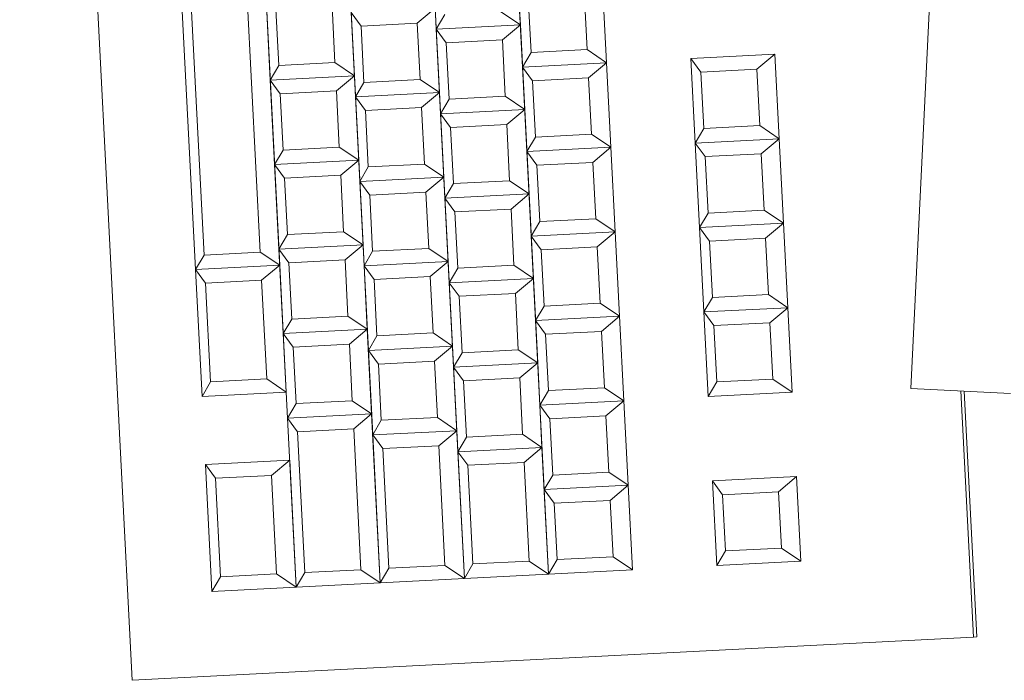
# Model space of a CAD drawing. Units: metres. Extents: x 17 to 138, y -30 to 30.
# Drawn here: x 75 to 75, y 14 to 14 of the extents above; entities that cross this region are included whole.
import ezdxf

# ---------------------------------------------------------------- set-up
doc = ezdxf.new("R2010")
doc.units = ezdxf.units.M
doc.linetypes.add('Trazo', pattern=[0.006350000000000002, 0.003175000000000001, -0.003175000000000001])
for name, color, linetype, lineweight in [('A-AREA', 32, 'Trazo', 100), ('I-FURN-PNLS', 30, 'Continuous', 18), ('Q-SPCQ', 91, 'Continuous', 18)]:
    doc.layers.add(name, color=color, linetype=linetype, lineweight=lineweight)

# ---------------------------------------------------------------- blocks, each defined once
blk = doc.blocks.new('B1')
at = {"layer": 'I-FURN-PNLS'}
for p, q in [((-0.4955137587547259, -0.08899624836445721), (-0.3079422863960223, -0.07938114666939869)), ((-0.4955137587547259, -0.08899624836445721), (-0.3079422863960223, -0.07938114666939869)), ((-0.2828449992656664, -0.5689786059379676), (-0.3079422863960223, -0.07938114666939869)), ((-0.2828449992656664, -0.5689786059379676), (-0.3079422863960223, -0.07938114666939869)), ((-0.4955137587547259, -0.08899624836445721), (-0.4962443100929228, -0.08903370065689957)), ((-0.4962443100929228, -0.08903370065689957), (-0.4934364450580404, -0.1438095266678217)), ((-0.4962443100929228, -0.08903370065689957), (-0.4934364450580404, -0.1438095266678217)), ((-0.4955137587547259, -0.08899624836445721), (-0.4927021342136192, -0.1438454137983617)), ((-0.4955137587547259, -0.08899624836445721), (-0.4927021342136192, -0.1438454137983617)), ((-0.344508949756618, -0.1001474844932654), (-0.3632600217819171, -0.1011086812734702)), ((-0.3464181355476336, -0.1033889109134772), (-0.344508949756618, -0.1001474844932654)), ((-0.344508949756618, -0.1001474844932654), (-0.3257274290084796, -0.09918472530842914)), ((-0.344508949756618, -0.1001474844932654), (-0.3430609276771492, -0.1283958329200853)), ((-0.344508949756618, -0.1001474844932654), (-0.3425787623405414, -0.1378017994880785)), ((-0.344508949756618, -0.1001474844932654), (-0.3401475153922991, -0.1030674734115709)), ((-0.3276366511344866, -0.1024261517286409), (-0.3257274290084796, -0.09918472530842914)), ((-0.3242794069290118, -0.1274330737352468), (-0.3257274290084796, -0.09918472530842914)), ((-0.4007621294975238, -0.1030310748338808), (-0.4195132015228228, -0.1039922806978323)), ((-0.4007621294975238, -0.1030310748338808), (-0.4026713516235308, -0.1062725103378394)), ((-0.3820110574722236, -0.102069878053676), (-0.4007621294975238, -0.1030310748338808)), ((-0.4007621294975238, -0.1030310748338808), (-0.3997962727546659, -0.1218734566927065)), ((-0.3993141074180549, -0.1312794323444475), (-0.4007621294975238, -0.1030310748338808)), ((-0.3964311438560453, -0.1059526261568178), (-0.4007621294975238, -0.1030310748338808)), ((-0.3839202795982328, -0.1053113135576346), (-0.3820110574722236, -0.102069878053676)), ((-0.3632600217819171, -0.1011086812734702), (-0.3820110574722236, -0.102069878053676)), ((-0.380563035392758, -0.1303182355642427), (-0.3820110574722236, -0.102069878053676)), ((-0.380322715759273, -0.1350059944868186), (-0.3820110574722236, -0.102069878053676)), ((-0.3776800718307452, -0.104991429376613), (-0.3820110574722236, -0.102069878053676)), ((-0.3651692075729327, -0.1043501167774298), (-0.3632600217819171, -0.1011086812734702)), ((-0.3615716800689665, -0.1340447977066138), (-0.3632600217819171, -0.1011086812734702)), ((-0.3632600217819171, -0.1011086812734702), (-0.361329798030849, -0.1387629962682833)), ((-0.3589289998054461, -0.1040302325964072), (-0.3632600217819171, -0.1011086812734702)), ((-0.3276366511344866, -0.1024261517286409), (-0.3401475153922991, -0.1030674734115709)), ((-0.3276366511344866, -0.1024261517286409), (-0.3401475153922991, -0.1030674734115709)), ((-0.3401475153922991, -0.1030674734115709), (-0.3390209126472441, -0.1250451835155585)), ((-0.3401475153922991, -0.1030674734115709), (-0.3390209126472441, -0.1250451835155585)), ((-0.3276366511344866, -0.1024261517286409), (-0.3265100483894316, -0.1244038618326285)), ((-0.3276366511344866, -0.1024261517286409), (-0.3265100483894316, -0.1244038618326285)), ((-0.4382946859359698, -0.1049550398826696), (-0.4570457579612689, -0.1059162366628744)), ((-0.4382946859359698, -0.1049550398826696), (-0.4402039080619769, -0.1081964663028815)), ((-0.4382946859359698, -0.1049550398826696), (-0.4373288291931109, -0.1237974126577486)), ((-0.4195132015228228, -0.1039922806978323), (-0.4185473084449725, -0.1228346534729101)), ((-0.4151821795463519, -0.1069138320207694), (-0.4195132015228228, -0.1039922806978323)), ((-0.3839202795982328, -0.1053113135576346), (-0.3964311438560453, -0.1059526261568178)), ((-0.3839202795982328, -0.1053113135576346), (-0.3964311438560453, -0.1059526261568178)), ((-0.3839202795982328, -0.1053113135576346), (-0.3827936768531756, -0.1272890145778753)), ((-0.3839202795982328, -0.1053113135576346), (-0.3827936768531756, -0.1272890145778753)), ((-0.3651692075729327, -0.1043501167774298), (-0.3776800718307452, -0.104991429376613)), ((-0.3763131494522052, -0.1316568984031775), (-0.3776800718307452, -0.104991429376613)), ((-0.3651692075729327, -0.1043501167774298), (-0.3638023215293841, -0.1310155767202486)), ((-0.3464181355476336, -0.1033889109134772), (-0.3589289998054461, -0.1040302325964072)), ((-0.3464181355476336, -0.1033889109134772), (-0.3589289998054461, -0.1040302325964072)), ((-0.3573202317237822, -0.1354139092683901), (-0.3589289998054461, -0.1040302325964072)), ((-0.3573202317237822, -0.1354139092683901), (-0.3589289998054461, -0.1040302325964072)), ((-0.3464181355476336, -0.1033889109134772), (-0.3448094038009611, -0.1347725875854601)), ((-0.3464181355476336, -0.1033889109134772), (-0.3448094038009611, -0.1347725875854601)), ((-0.4570457579612689, -0.1059162366628744), (-0.4560798648834186, -0.1247586185217001)), ((-0.4570457579612689, -0.1059162366628744), (-0.452714735984798, -0.1088377879858115)), ((-0.4026713516235308, -0.1062725103378394), (-0.4151821795463519, -0.1069138320207694)), ((-0.4151821795463519, -0.1069138320207694), (-0.4145393045425372, -0.1194551268339255)), ((-0.4026713516235308, -0.1062725103378394), (-0.4020284402847248, -0.1188138051509955)), ((-0.3964311438560453, -0.1059526261568178), (-0.3953045411109881, -0.1279303362608064)), ((-0.3964311438560453, -0.1059526261568178), (-0.3953045411109881, -0.1279303362608064)), ((-0.4402039080619769, -0.1081964663028815), (-0.452714735984798, -0.1088377879858115)), ((-0.4520718609809832, -0.1213790827989676), (-0.452714735984798, -0.1088377879858115)), ((-0.4395609967231709, -0.1207377611160387), (-0.4402039080619769, -0.1081964663028815)), ((-0.4395609967231709, -0.1207377611160387), (-0.4520718609809832, -0.1213790827989676)), ((-0.4395609967231709, -0.1207377611160387), (-0.4373288291931109, -0.1237974126577486)), ((-0.4185473084449725, -0.1228346534729101), (-0.4145393045425372, -0.1194551268339255)), ((-0.4145393045425372, -0.1194551268339255), (-0.4020284402847248, -0.1188138051509955)), ((-0.3997962727546659, -0.1218734566927065), (-0.4020284402847248, -0.1188138051509955)), ((-0.4520718609809832, -0.1213790827989676), (-0.4560798648834186, -0.1247586185217001)), ((-0.4185473084449725, -0.1228346534729101), (-0.3997962727546659, -0.1218734566927065)), ((-0.4185473084449725, -0.1228346534729101), (-0.3997962727546659, -0.1218734566927065)), ((-0.4185473084449725, -0.1228346534729101), (-0.4175829777717558, -0.1416465956926455)), ((-0.4142163228034941, -0.1257562047958483), (-0.4185473084449725, -0.1228346534729101)), ((-0.3997962727546659, -0.1218734566927065), (-0.4017054585456816, -0.125114892196665)), ((-0.3997962727546659, -0.1218734566927065), (-0.3988319420814472, -0.1406853989124396)), ((-0.4373288291931109, -0.1237974126577486), (-0.4560798648834186, -0.1247586185217001)), ((-0.4142163228034941, -0.1257562047958483), (-0.4017054585456816, -0.125114892196665)), ((-0.4010625835418669, -0.1376561870098222), (-0.4017054585456816, -0.125114892196665)), ((-0.3430609276771492, -0.1283958329200853), (-0.3390209126472441, -0.1250451835155585)), ((-0.3390209126472441, -0.1250451835155585), (-0.3265100483894316, -0.1244038618326285)), ((-0.3390209126472441, -0.1250451835155585), (-0.3265100483894316, -0.1244038618326285)), ((-0.3242794069290118, -0.1274330737352468), (-0.3265100483894316, -0.1244038618326285)), ((-0.4135734477996794, -0.1382974996090033), (-0.4142163228034941, -0.1257562047958483)), ((-0.3953045411109881, -0.1279303362608064), (-0.3827936768531756, -0.1272890145778753)), ((-0.3953045411109881, -0.1279303362608064), (-0.3827936768531756, -0.1272890145778753)), ((-0.3827936768531756, -0.1272890145778753), (-0.380563035392758, -0.1303182355642427)), ((-0.3953045411109881, -0.1279303362608064), (-0.3993141074180549, -0.1312794323444475)), ((-0.3430609276771492, -0.1283958329200853), (-0.3242794069290118, -0.1274330737352468)), ((-0.3993141074180549, -0.1312794323444475), (-0.380563035392758, -0.1303182355642427)), ((-0.380563035392758, -0.1303182355642427), (-0.3993141074180549, -0.1312794323444475)), ((-0.3993141074180549, -0.1312794323444475), (-0.3983497767448382, -0.1500913654804328)), ((-0.3949830854415861, -0.1342009836673845), (-0.3993141074180549, -0.1312794323444475)), ((-0.3824722211837736, -0.1335596619844545), (-0.380563035392758, -0.1303182355642427)), ((-0.3795987047195392, -0.149130168700228), (-0.380563035392758, -0.1303182355642427)), ((-0.3763131494522052, -0.1316568984031775), (-0.380322715759273, -0.1350059944868186)), ((-0.3638023215293841, -0.1310155767202486), (-0.3763131494522052, -0.1316568984031775)), ((-0.3638023215293841, -0.1310155767202486), (-0.3615716800689665, -0.1340447977066138)), ((-0.3949830854415861, -0.1342009836673845), (-0.3824722211837736, -0.1335596619844545)), ((-0.3824722211837736, -0.1335596619844545), (-0.3818293461799578, -0.1461009567976096)), ((-0.3943402104377703, -0.1467422693967917), (-0.3949830854415861, -0.1342009836673845)), ((-0.3615716800689665, -0.1340447977066138), (-0.380322715759273, -0.1350059944868186)), ((-0.3615716800689665, -0.1340447977066138), (-0.380322715759273, -0.1350059944868186)), ((-0.3793568590164152, -0.1538483672618974), (-0.380322715759273, -0.1350059944868186)), ((-0.380322715759273, -0.1350059944868186), (-0.375990167713161, -0.1379579854488471)), ((-0.3615716800689665, -0.1340447977066138), (-0.3634793034553485, -0.1373166728496659)), ((-0.3606057869911151, -0.1528871795654406), (-0.3615716800689665, -0.1340447977066138)), ((-0.3573202317237822, -0.1354139092683901), (-0.361329798030849, -0.1387629962682833)), ((-0.3573202317237822, -0.1354139092683901), (-0.3448094038009611, -0.1347725875854601)), ((-0.3573202317237822, -0.1354139092683901), (-0.3448094038009611, -0.1347725875854601)), ((-0.3425787623405414, -0.1378017994880785), (-0.3448094038009611, -0.1347725875854601)), ((-0.4135734477996794, -0.1382974996090033), (-0.4175829777717558, -0.1416465956926455)), ((-0.4135734477996794, -0.1382974996090033), (-0.4010625835418669, -0.1376561870098222)), ((-0.3988319420814472, -0.1406853989124396), (-0.4010625835418669, -0.1376561870098222)), ((-0.3634793034553485, -0.1373166728496659), (-0.375990167713161, -0.1379579854488471)), ((-0.3753472927093462, -0.1504992802620042), (-0.375990167713161, -0.1379579854488471)), ((-0.3628364284515338, -0.1498579585790743), (-0.3634793034553485, -0.1373166728496659)), ((-0.361329798030849, -0.1387629962682833), (-0.3425787623405414, -0.1378017994880785)), ((-0.3425787623405414, -0.1378017994880785), (-0.361329798030849, -0.1387629962682833)), ((-0.3425787623405414, -0.1378017994880785), (-0.344487948131557, -0.141043234992037)), ((-0.341612869262691, -0.1566441813469031), (-0.3425787623405414, -0.1378017994880785)), ((-0.361329798030849, -0.1387629962682833), (-0.3603639412879901, -0.1576053872108557)), ((-0.361329798030849, -0.1387629962682833), (-0.3569988123893695, -0.141684556674967)), ((-0.4363644985198932, -0.1426093548774817), (-0.4551155705451922, -0.1435705516576875)), ((-0.4363644985198932, -0.1426093548774817), (-0.4382736843109088, -0.1458507903814413)), ((-0.4363644985198932, -0.1426093548774817), (-0.4353986054420428, -0.1614517367363074)), ((-0.4175829777717558, -0.1416465956926455), (-0.3988319420814472, -0.1406853989124396)), ((-0.4175829777717558, -0.1416465956926455), (-0.3988319420814472, -0.1406853989124396)), ((-0.4166171210288958, -0.1604889684677222), (-0.4175829777717558, -0.1416465956926455)), ((-0.4132519921302752, -0.1445681470155824), (-0.4175829777717558, -0.1416465956926455)), ((-0.4007411278724628, -0.1439268253326524), (-0.3988319420814472, -0.1406853989124396)), ((-0.3978660490035968, -0.1595277807712653), (-0.3988319420814472, -0.1406853989124396)), ((-0.3569988123893695, -0.141684556674967), (-0.344487948131557, -0.141043234992037)), ((-0.3563543749809222, -0.1542562820434668), (-0.3569988123893695, -0.141684556674967)), ((-0.3438435107231097, -0.1536149694442857), (-0.344487948131557, -0.141043234992037)), ((-0.3234992219924884, -0.1426530931234468), (-0.3422807064056353, -0.1436158523082842)), ((-0.3254084441184955, -0.1458945286274065), (-0.3234992219924884, -0.1426530931234468)), ((-0.3234992219924884, -0.1426530931234468), (-0.3220511635780292, -0.1709014506340135)), ((-0.4541496774673419, -0.1624129244327643), (-0.4551155705451922, -0.1435705516576875)), ((-0.4551155705451922, -0.1435705516576875), (-0.4507845485687213, -0.1464921029806246)), ((-0.4007411278724628, -0.1439268253326524), (-0.4132519921302752, -0.1445681470155824)), ((-0.4132519921302752, -0.1445681470155824), (-0.412607554721828, -0.157139881467829)), ((-0.4007411278724628, -0.1439268253326524), (-0.4000966904640155, -0.1564985688686479)), ((-0.3408326843261675, -0.1718642007351019), (-0.3422807064056353, -0.1436158523082842)), ((-0.3422807064056353, -0.1436158523082842), (-0.3379192720413165, -0.1465358412265876)), ((-0.4507845485687213, -0.1464921029806246), (-0.4382736843109088, -0.1458507903814413)), ((-0.4501401111602751, -0.1590638374328711), (-0.4507845485687213, -0.1464921029806246)), ((-0.4376292469024626, -0.158422524833689), (-0.4382736843109088, -0.1458507903814413)), ((-0.3943402104377703, -0.1467422693967917), (-0.3983497767448382, -0.1500913654804328)), ((-0.3943402104377703, -0.1467422693967917), (-0.3818293461799578, -0.1461009567976096)), ((-0.3795987047195392, -0.149130168700228), (-0.3818293461799578, -0.1461009567976096)), ((-0.3254084441184955, -0.1458945286274065), (-0.3379192720413165, -0.1465358412265876)), ((-0.3254084441184955, -0.1458945286274065), (-0.3379192720413165, -0.1465358412265876)), ((-0.3367926692962604, -0.1685135513305772), (-0.3379192720413165, -0.1465358412265876)), ((-0.3367926692962604, -0.1685135513305772), (-0.3379192720413165, -0.1465358412265876)), ((-0.3242818413734403, -0.1678722205638983), (-0.3254084441184955, -0.1458945286274065)), ((-0.3242818413734403, -0.1678722205638983), (-0.3254084441184955, -0.1458945286274065)), ((-0.3795987047195392, -0.149130168700228), (-0.3983497767448382, -0.1500913654804328)), ((-0.3795987047195392, -0.149130168700228), (-0.3983497767448382, -0.1500913654804328)), ((-0.3795987047195392, -0.149130168700228), (-0.3815079268455474, -0.1523716042041887)), ((-0.3795987047195392, -0.149130168700228), (-0.3786328116416899, -0.1679725414753058)), ((-0.3983497767448382, -0.1500913654804328), (-0.3973838836669879, -0.1689337473392584)), ((-0.3940187547683673, -0.1530129168033697), (-0.3983497767448382, -0.1500913654804328)), ((-0.3753472927093462, -0.1504992802620042), (-0.3793568590164152, -0.1538483672618974)), ((-0.3628364284515338, -0.1498579585790743), (-0.3753472927093462, -0.1504992802620042)), ((-0.3628364284515338, -0.1498579585790743), (-0.3606057869911151, -0.1528871795654406)), ((-0.3815079268455474, -0.1523716042041887), (-0.3940187547683673, -0.1530129168033697)), ((-0.3940187547683673, -0.1530129168033697), (-0.39337431735992, -0.1655846421718696)), ((-0.3815079268455474, -0.1523716042041887), (-0.3808634894370991, -0.1649433295726885)), ((-0.3606057869911151, -0.1528871795654406), (-0.3793568590164152, -0.1538483672618974)), ((-0.3606057869911151, -0.1528871795654406), (-0.3793568590164152, -0.1538483672618974)), ((-0.3606057869911151, -0.1528871795654406), (-0.3625150091171221, -0.1561286059856513)), ((-0.3606057869911151, -0.1528871795654406), (-0.3596398939132647, -0.1717295614242662)), ((-0.3438435107231097, -0.1536149694442857), (-0.3563543749809222, -0.1542562820434668)), ((-0.3438435107231097, -0.1536149694442857), (-0.341612869262691, -0.1566441813469031)), ((-0.3793568590164152, -0.1538483672618974), (-0.3783909659385649, -0.172690749120722)), ((-0.3793568590164152, -0.1538483672618974), (-0.3750258370399432, -0.1567699367523302)), ((-0.3563543749809222, -0.1542562820434668), (-0.3603639412879901, -0.1576053872108557)), ((-0.4166171210288958, -0.1604889684677222), (-0.412607554721828, -0.157139881467829)), ((-0.4000966904640155, -0.1564985688686479), (-0.412607554721828, -0.157139881467829)), ((-0.3978660490035968, -0.1595277807712653), (-0.4000966904640155, -0.1564985688686479)), ((-0.3625150091171221, -0.1561286059856513), (-0.3750258370399432, -0.1567699367523302)), ((-0.3743813996314971, -0.16934166212083), (-0.3750258370399432, -0.1567699367523302)), ((-0.361870571708676, -0.168700331354151), (-0.3625150091171221, -0.1561286059856513)), ((-0.341612869262691, -0.1566441813469031), (-0.3603639412879901, -0.1576053872108557)), ((-0.341612869262691, -0.1566441813469031), (-0.3603639412879901, -0.1576053872108557)), ((-0.3593996106147723, -0.176417320346842), (-0.3603639412879901, -0.1576053872108557)), ((-0.3560329193115191, -0.1605269385337939), (-0.3603639412879901, -0.1576053872108557)), ((-0.341612869262691, -0.1566441813469031), (-0.3435220550537066, -0.1598856077671149)), ((-0.341612869262691, -0.1566441813469031), (-0.3406485749244648, -0.1754561326503862)), ((-0.4541496774673419, -0.1624129244327643), (-0.4501401111602751, -0.1590638374328711)), ((-0.4376292469024626, -0.158422524833689), (-0.4501401111602751, -0.1590638374328711)), ((-0.4376292469024626, -0.158422524833689), (-0.4353986054420428, -0.1614517367363074)), ((-0.3978660490035968, -0.1595277807712653), (-0.4166171210288958, -0.1604889684677222)), ((-0.3978660490035968, -0.1595277807712653), (-0.4166171210288958, -0.1604889684677222)), ((-0.3978660490035968, -0.1595277807712653), (-0.399775271129605, -0.162769207191477)), ((-0.3978660490035968, -0.1595277807712653), (-0.3969017546653704, -0.1783397139072527)), ((-0.3560329193115191, -0.1605269385337939), (-0.3435220550537066, -0.1598856077671149)), ((-0.3435220550537066, -0.1598856077671149), (-0.342879180049893, -0.1724269025802721)), ((-0.4541496774673419, -0.1624129244327643), (-0.4353986054420428, -0.1614517367363074)), ((-0.4541496774673419, -0.1624129244327643), (-0.4353986054420428, -0.1614517367363074)), ((-0.4541496774673419, -0.1624129244327643), (-0.4531853467941253, -0.1812248757362463)), ((-0.4541496774673419, -0.1624129244327643), (-0.4498186554908709, -0.1653344757557013)), ((-0.4373078275680499, -0.1646931631565192), (-0.4353986054420428, -0.1614517367363074)), ((-0.4344343111038166, -0.1802636698722948), (-0.4353986054420428, -0.1614517367363074)), ((-0.4156527903556792, -0.1793009197712042), (-0.4166171210288958, -0.1604889684677222)), ((-0.4122860990524249, -0.1634105197906592), (-0.4166171210288958, -0.1604889684677222)), ((-0.3560329193115191, -0.1605269385337939), (-0.3553900443077055, -0.1730682151794542)), ((-0.4122860990524249, -0.1634105197906592), (-0.399775271129605, -0.162769207191477)), ((-0.4116432240486114, -0.1759518146038164), (-0.4122860990524249, -0.1634105197906592)), ((-0.3991323961257903, -0.1753105020046332), (-0.399775271129605, -0.162769207191477)), ((-0.4498186554908709, -0.1653344757557013), (-0.4373078275680499, -0.1646931631565192)), ((-0.4491757804870563, -0.1778757705688584), (-0.4498186554908709, -0.1653344757557013)), ((-0.4366649525642363, -0.1772344579696754), (-0.4373078275680499, -0.1646931631565192)), ((-0.39337431735992, -0.1655846421718696), (-0.3973838836669879, -0.1689337473392584)), ((-0.3808634894370991, -0.1649433295726885), (-0.39337431735992, -0.1655846421718696)), ((-0.3808634894370991, -0.1649433295726885), (-0.3786328116416899, -0.1679725414753058)), ((-0.3786328116416899, -0.1679725414753058), (-0.3973838836669879, -0.1689337473392584)), ((-0.3786328116416899, -0.1679725414753058), (-0.3973838836669879, -0.1689337473392584)), ((-0.396418026924129, -0.1877761291980851), (-0.3973838836669879, -0.1689337473392584)), ((-0.3973838836669879, -0.1689337473392584), (-0.3930528980255095, -0.1718552986621954)), ((-0.380542033767697, -0.1712139860630133), (-0.3786328116416899, -0.1679725414753058)), ((-0.3786328116416899, -0.1679725414753058), (-0.3776669548988288, -0.1868149233341315)), ((-0.361870571708676, -0.168700331354151), (-0.3743813996314971, -0.16934166212083)), ((-0.361870571708676, -0.168700331354151), (-0.3596398939132647, -0.1717295614242662)), ((-0.3367926692962604, -0.1685135513305772), (-0.3408326843261675, -0.1718642007351019)), ((-0.3242818413734403, -0.1678722205638983), (-0.3367926692962604, -0.1685135513305772)), ((-0.3242818413734403, -0.1678722205638983), (-0.3367926692962604, -0.1685135513305772)), ((-0.3242818413734403, -0.1678722205638983), (-0.3220511635780292, -0.1709014506340135)), ((-0.380542033767697, -0.1712139860630133), (-0.3930528980255095, -0.1718552986621954)), ((-0.3798991587638801, -0.1837552627086737), (-0.380542033767697, -0.1712139860630133)), ((-0.3743813996314971, -0.16934166212083), (-0.3783909659385649, -0.172690749120722)), ((-0.3408326843261675, -0.1718642007351019), (-0.3220511635780292, -0.1709014506340135)), ((-0.3408326843261675, -0.1718642007351019), (-0.3220511635780292, -0.1709014506340135)), ((-0.3239603857040362, -0.1741428770542243), (-0.3220511635780292, -0.1709014506340135)), ((-0.315255684471125, -0.3034677775383115), (-0.3220511635780292, -0.1709014506340135)), ((-0.3924100230216926, -0.1843965934753526), (-0.3930528980255095, -0.1718552986621954)), ((-0.3596398939132647, -0.1717295614242662), (-0.3783909659385649, -0.172690749120722)), ((-0.3596398939132647, -0.1717295614242662), (-0.3783909659385649, -0.172690749120722)), ((-0.377426635265346, -0.1915026822567095), (-0.3783909659385649, -0.172690749120722)), ((-0.3740599439620929, -0.1756123186111548), (-0.3783909659385649, -0.172690749120722)), ((-0.3596398939132647, -0.1717295614242662), (-0.3615491160392718, -0.174970987844478)), ((-0.3596398939132647, -0.1717295614242662), (-0.3586755995750373, -0.1905414945602515)), ((-0.3593996106147723, -0.176417320346842), (-0.3553900443077055, -0.1730682151794542)), ((-0.342879180049893, -0.1724269025802721), (-0.3553900443077055, -0.1730682151794542)), ((-0.3406485749244648, -0.1754561326503862), (-0.342879180049893, -0.1724269025802721)), ((-0.3408326843261675, -0.1718642007351019), (-0.3340372052192645, -0.3044305276393988)), ((-0.3364712136268573, -0.1747841896534075), (-0.3408326843261675, -0.1718642007351019)), ((-0.3991323961257903, -0.1753105020046332), (-0.4116432240486114, -0.1759518146038164)), ((-0.3991323961257903, -0.1753105020046332), (-0.3969017546653704, -0.1783397139072527)), ((-0.3615491160392718, -0.174970987844478), (-0.3740599439620929, -0.1756123186111548)), ((-0.3740599439620929, -0.1756123186111548), (-0.3734170689582771, -0.1881535952568152)), ((-0.360906241035456, -0.1875122826576331), (-0.3615491160392718, -0.174970987844478)), ((-0.3593996106147723, -0.176417320346842), (-0.3406485749244648, -0.1754561326503862)), ((-0.3593996106147723, -0.176417320346842), (-0.3406485749244648, -0.1754561326503862)), ((-0.3425577607154803, -0.178697559070598), (-0.3406485749244648, -0.1754561326503862)), ((-0.3396826818466144, -0.1942985145092108), (-0.3406485749244648, -0.1754561326503862)), ((-0.3239603857040362, -0.1741428770542243), (-0.3364712136268573, -0.1747841896534075)), ((-0.3239603857040362, -0.1741428770542243), (-0.3364712136268573, -0.1747841896534075)), ((-0.3364712136268573, -0.1747841896534075), (-0.3299971901893573, -0.3010798782348741)), ((-0.3364712136268573, -0.1747841896534075), (-0.3299971901893573, -0.3010798782348741)), ((-0.3239603857040362, -0.1741428770542243), (-0.3174863259315447, -0.3004385656356909)), ((-0.3239603857040362, -0.1741428770542243), (-0.3174863259315447, -0.3004385656356909)), ((-0.4491757804870563, -0.1778757705688584), (-0.4366649525642363, -0.1772344579696754)), ((-0.4366649525642363, -0.1772344579696754), (-0.4344343111038166, -0.1802636698722948)), ((-0.4156527903556792, -0.1793009197712042), (-0.4116432240486114, -0.1759518146038164)), ((-0.3593996106147723, -0.176417320346842), (-0.3584337175369209, -0.1952597022056677)), ((-0.3550686249732928, -0.179338871669779), (-0.3593996106147723, -0.176417320346842)), ((-0.4491757804870563, -0.1778757705688584), (-0.4531853467941253, -0.1812248757362463)), ((-0.4156527903556792, -0.1793009197712042), (-0.3969017546653704, -0.1783397139072527)), ((-0.4156527903556792, -0.1793009197712042), (-0.3969017546653704, -0.1783397139072527)), ((-0.4156527903556792, -0.1793009197712042), (-0.4146868972778266, -0.1981433016300298)), ((-0.4156527903556792, -0.1793009197712042), (-0.4113218047141985, -0.1822224710941412)), ((-0.398810940456386, -0.1815811584949602), (-0.3969017546653704, -0.1783397139072527)), ((-0.3959358615875201, -0.1971821139335729), (-0.3969017546653704, -0.1783397139072527)), ((-0.3425577607154803, -0.178697559070598), (-0.3550686249732928, -0.179338871669779)), ((-0.3550686249732928, -0.179338871669779), (-0.3544241875648445, -0.1919106152057746)), ((-0.3419133233070319, -0.1912692844390977), (-0.3425577607154803, -0.178697559070598)), ((-0.4344343111038166, -0.1802636698722948), (-0.4531853467941253, -0.1812248757362463)), ((-0.4344343111038166, -0.1802636698722948), (-0.4531853467941253, -0.1812248757362463)), ((-0.4522194900512642, -0.200067257595072), (-0.4531853467941253, -0.1812248757362463)), ((-0.4488543611526435, -0.1841464270591834), (-0.4531853467941253, -0.1812248757362463)), ((-0.4344343111038166, -0.1802636698722948), (-0.436343496894831, -0.1835051144600023)), ((-0.4334684180259651, -0.1991060698986151), (-0.4344343111038166, -0.1802636698722948)), ((-0.398810940456386, -0.1815811584949602), (-0.4113218047141985, -0.1822224710941412)), ((-0.4106773673057502, -0.194794196462641), (-0.4113218047141985, -0.1822224710941412)), ((-0.398810940456386, -0.1815811584949602), (-0.3981665030479377, -0.1941528838634599)), ((-0.436343496894831, -0.1835051144600023), (-0.4488543611526435, -0.1841464270591834)), ((-0.4482099237441973, -0.1967181524276831), (-0.4488543611526435, -0.1841464270591834)), ((-0.4356990594863849, -0.196076839828502), (-0.436343496894831, -0.1835051144600023)), ((-0.3924100230216926, -0.1843965934753526), (-0.396418026924129, -0.1877761291980851)), ((-0.3924100230216926, -0.1843965934753526), (-0.3798991587638801, -0.1837552627086737)), ((-0.3798991587638801, -0.1837552627086737), (-0.3776669548988288, -0.1868149233341315)), ((-0.3776669548988288, -0.1868149233341315), (-0.396418026924129, -0.1877761291980851)), ((-0.3776669548988288, -0.1868149233341315), (-0.396418026924129, -0.1877761291980851)), ((-0.3954536962509101, -0.2065880805015662), (-0.396418026924129, -0.1877761291980851)), ((-0.392087004947657, -0.1906976805210222), (-0.396418026924129, -0.1877761291980851)), ((-0.379576177024836, -0.190056367921839), (-0.3776669548988288, -0.1868149233341315)), ((-0.3767026242256121, -0.2056268746376146), (-0.3776669548988288, -0.1868149233341315)), ((-0.377426635265346, -0.1915026822567095), (-0.3734170689582771, -0.1881535952568152)), ((-0.360906241035456, -0.1875122826576331), (-0.3734170689582771, -0.1881535952568152)), ((-0.360906241035456, -0.1875122826576331), (-0.3586755995750373, -0.1905414945602515)), ((-0.379576177024836, -0.190056367921839), (-0.392087004947657, -0.1906976805210222)), ((-0.3914441299438423, -0.2032389753341772), (-0.392087004947657, -0.1906976805210222)), ((-0.3789332656860298, -0.2025976627349962), (-0.379576177024836, -0.190056367921839)), ((-0.377426635265346, -0.1915026822567095), (-0.3586755995750373, -0.1905414945602515)), ((-0.377426635265346, -0.1915026822567095), (-0.3586755995750373, -0.1905414945602515)), ((-0.3586755995750373, -0.1905414945602515), (-0.3605847853660529, -0.1937829209804632)), ((-0.3586755995750373, -0.1905414945602515), (-0.357709706497187, -0.2093838764190782)), ((-0.377426635265346, -0.1915026822567095), (-0.3764607785224872, -0.2103450822830309)), ((-0.377426635265346, -0.1915026822567095), (-0.3730956496238654, -0.1944242517471422)), ((-0.3584337175369209, -0.1952597022056677), (-0.3544241875648445, -0.1919106152057746)), ((-0.3419133233070319, -0.1912692844390977), (-0.3544241875648445, -0.1919106152057746)), ((-0.3419133233070319, -0.1912692844390977), (-0.3396826818466144, -0.1942985145092108)), ((-0.4106773673057502, -0.194794196462641), (-0.4146868972778266, -0.1981433016300298)), ((-0.4106773673057502, -0.194794196462641), (-0.3981665030479377, -0.1941528838634599)), ((-0.3959358615875201, -0.1971821139335729), (-0.3981665030479377, -0.1941528838634599)), ((-0.3605847853660529, -0.1937829209804632), (-0.3730956496238654, -0.1944242517471422)), ((-0.3724512122154193, -0.206995977115642), (-0.3730956496238654, -0.1944242517471422)), ((-0.3605847853660529, -0.1937829209804632), (-0.3599403479576068, -0.2063546645164587)), ((-0.3396826818466144, -0.1942985145092108), (-0.3584337175369209, -0.1952597022056677)), ((-0.3396826818466144, -0.1942985145092108), (-0.3584337175369209, -0.1952597022056677)), ((-0.3574694231986946, -0.2140716535091509), (-0.3584337175369209, -0.1952597022056677)), ((-0.3541027318954424, -0.1981812535286047), (-0.3584337175369209, -0.1952597022056677)), ((-0.3396826818466144, -0.1942985145092108), (-0.3415918676376289, -0.1975399409294237)), ((-0.3396826818466144, -0.1942985145092108), (-0.3387183511733955, -0.2131104476451982)), ((-0.4482099237441973, -0.1967181524276831), (-0.4522194900512642, -0.200067257595072)), ((-0.4356990594863849, -0.196076839828502), (-0.4482099237441973, -0.1967181524276831)), ((-0.4356990594863849, -0.196076839828502), (-0.4334684180259651, -0.1991060698986151)), ((-0.3959358615875201, -0.1971821139335729), (-0.4146868972778266, -0.1981433016300298)), ((-0.3959358615875201, -0.1971821139335729), (-0.4146868972778266, -0.1981433016300298)), ((-0.3959358615875201, -0.1971821139335729), (-0.3978450473785347, -0.2004235403537859)), ((-0.3959358615875201, -0.1971821139335729), (-0.3949715309143013, -0.2159940470695604)), ((-0.3415918676376289, -0.1975399409294237), (-0.3541027318954424, -0.1981812535286047)), ((-0.3409489926338153, -0.2100812357425787), (-0.3415918676376289, -0.1975399409294237)), ((-0.4334684180259651, -0.1991060698986151), (-0.4522194900512642, -0.200067257595072)), ((-0.4334684180259651, -0.1991060698986151), (-0.4522194900512642, -0.200067257595072)), ((-0.4334684180259651, -0.1991060698986151), (-0.4353776038169808, -0.2023474963188269)), ((-0.4325040873527473, -0.2179180030346025), (-0.4334684180259651, -0.1991060698986151)), ((-0.4146868972778266, -0.1981433016300298), (-0.4137226029396014, -0.2169552529335119)), ((-0.4146868972778266, -0.1981433016300298), (-0.4103559116363482, -0.2010648529529669)), ((-0.3534598568916278, -0.2107225483417619), (-0.3541027318954424, -0.1981812535286047)), ((-0.4512551593780475, -0.2188792088985541), (-0.4522194900512642, -0.200067257595072)), ((-0.4478884680747932, -0.202988808918009), (-0.4522194900512642, -0.200067257595072)), ((-0.3978450473785347, -0.2004235403537859), (-0.4103559116363482, -0.2010648529529669)), ((-0.4097130366325336, -0.2136061477661241), (-0.4103559116363482, -0.2010648529529669)), ((-0.3978450473785347, -0.2004235403537859), (-0.3972021723747211, -0.2129648351669409)), ((-0.4478884680747932, -0.202988808918009), (-0.4353776038169808, -0.2023474963188269)), ((-0.4472455930709796, -0.2155301037311662), (-0.4478884680747932, -0.202988808918009)), ((-0.4347347288131671, -0.214888791131983), (-0.4353776038169808, -0.2023474963188269)), ((-0.3954536962509101, -0.2065880805015662), (-0.3914441299438423, -0.2032389753341772)), ((-0.3789332656860298, -0.2025976627349962), (-0.3914441299438423, -0.2032389753341772)), ((-0.3789332656860298, -0.2025976627349962), (-0.3767026242256121, -0.2056268746376146)), ((-0.3954536962509101, -0.2065880805015662), (-0.3767026242256121, -0.2056268746376146)), ((-0.3954536962509101, -0.2065880805015662), (-0.3767026242256121, -0.2056268746376146)), ((-0.3786118463516192, -0.2088683192253222), (-0.3767026242256121, -0.2056268746376146)), ((-0.3757367674827522, -0.2244692564964392), (-0.3767026242256121, -0.2056268746376146)), ((-0.3599403479576068, -0.2063546645164587), (-0.3724512122154193, -0.206995977115642)), ((-0.3599403479576068, -0.2063546645164587), (-0.357709706497187, -0.2093838764190782)), ((-0.3954536962509101, -0.2065880805015662), (-0.3944878031730609, -0.2254304441928961)), ((-0.3954536962509101, -0.2065880805015662), (-0.3911226742744403, -0.2095096318245032)), ((-0.3724512122154193, -0.206995977115642), (-0.3764607785224872, -0.2103450822830309)), ((-0.3911226742744403, -0.2095096318245032), (-0.3786118463516192, -0.2088683192253222)), ((-0.3911226742744403, -0.2095096318245032), (-0.3904782368659919, -0.2220813571930028)), ((-0.3779674089431719, -0.2214400264263262), (-0.3786118463516192, -0.2088683192253222)), ((-0.3764607785224872, -0.2103450822830309), (-0.357709706497187, -0.2093838764190782)), ((-0.3764607785224872, -0.2103450822830309), (-0.357709706497187, -0.2093838764190782)), ((-0.3764607785224872, -0.2103450822830309), (-0.3754964478492694, -0.2291570154190161)), ((-0.3764607785224872, -0.2103450822830309), (-0.3721297565460151, -0.2132666336059679)), ((-0.3596189286231941, -0.2126253028392889), (-0.357709706497187, -0.2093838764190782)), ((-0.3567453758239703, -0.2281958277225592), (-0.357709706497187, -0.2093838764190782)), ((-0.3574694231986946, -0.2140716535091509), (-0.3534598568916278, -0.2107225483417619)), ((-0.3409489926338153, -0.2100812357425787), (-0.3534598568916278, -0.2107225483417619)), ((-0.3409489926338153, -0.2100812357425787), (-0.3387183511733955, -0.2131104476451982)), ((-0.3972021723747211, -0.2129648351669409), (-0.4097130366325336, -0.2136061477661241)), ((-0.3949715309143013, -0.2159940470695604), (-0.3972021723747211, -0.2129648351669409)), ((-0.3596189286231941, -0.2126253028392889), (-0.3721297565460151, -0.2132666336059679)), ((-0.3589760536193805, -0.2251666158199419), (-0.3596189286231941, -0.2126253028392889)), ((-0.4347347288131671, -0.214888791131983), (-0.4472455930709796, -0.2155301037311662)), ((-0.4347347288131671, -0.214888791131983), (-0.4325040873527473, -0.2179180030346025)), ((-0.4097130366325336, -0.2136061477661241), (-0.4137226029396014, -0.2169552529335119)), ((-0.3714868815422004, -0.2258079284191229), (-0.3721297565460151, -0.2132666336059679)), ((-0.3387183511733955, -0.2131104476451982), (-0.3574694231986946, -0.2140716535091509)), ((-0.3387183511733955, -0.2131104476451982), (-0.3574694231986946, -0.2140716535091509)), ((-0.3565035301208443, -0.2329140353679755), (-0.3574694231986946, -0.2140716535091509)), ((-0.3531368388175921, -0.2170236353874304), (-0.3574694231986946, -0.2140716535091509)), ((-0.3406259745597796, -0.2163823046207536), (-0.3387183511733955, -0.2131104476451982)), ((-0.3377524944305377, -0.2319528295040239), (-0.3387183511733955, -0.2131104476451982)), ((-0.4512551593780475, -0.2188792088985541), (-0.4472455930709796, -0.2155301037311662)), ((-0.3949715309143013, -0.2159940470695604), (-0.4137226029396014, -0.2169552529335119)), ((-0.3949715309143013, -0.2159940470695604), (-0.4137226029396014, -0.2169552529335119)), ((-0.4137226029396014, -0.2169552529335119), (-0.41275670986175, -0.235797616624842)), ((-0.4093900185584979, -0.2199072166442969), (-0.4137226029396014, -0.2169552529335119)), ((-0.3949715309143013, -0.2159940470695604), (-0.3968791906356768, -0.2192659040451159)), ((-0.3949715309143013, -0.2159940470695604), (-0.3940056741714434, -0.2348364289283862)), ((-0.3406259745597796, -0.2163823046207536), (-0.3531368388175921, -0.2170236353874304)), ((-0.3524939638137774, -0.2295649302005876), (-0.3531368388175921, -0.2170236353874304)), ((-0.3406259745597796, -0.2163823046207536), (-0.339983099555965, -0.2289235994339087)), ((-0.4512551593780475, -0.2188792088985541), (-0.4325040873527473, -0.2179180030346025)), ((-0.4093900185584979, -0.2199072166442969), (-0.3968791906356768, -0.2192659040451159)), ((-0.3962363156318611, -0.2318071988582709), (-0.3968791906356768, -0.2192659040451159)), ((-0.4093900185584979, -0.2199072166442969), (-0.4087471435546832, -0.2324485296249498)), ((-0.3779674089431719, -0.2214400264263262), (-0.3904782368659919, -0.2220813571930028)), ((-0.3779674089431719, -0.2214400264263262), (-0.3757367674827522, -0.2244692564964392)), ((-0.3944878031730609, -0.2254304441928961), (-0.3904782368659919, -0.2220813571930028)), ((-0.3944878031730609, -0.2254304441928961), (-0.3757367674827522, -0.2244692564964392)), ((-0.3944878031730609, -0.2254304441928961), (-0.3757367674827522, -0.2244692564964392)), ((-0.3944878031730609, -0.2254304441928961), (-0.3935235088348336, -0.2442423773288835)), ((-0.3944878031730609, -0.2254304441928961), (-0.3901568175315814, -0.2283519955158331)), ((-0.3776459532737689, -0.227710682916651), (-0.3757367674827522, -0.2244692564964392)), ((-0.3747724368095355, -0.2432811896324266), (-0.3757367674827522, -0.2244692564964392)), ((-0.3714868815422004, -0.2258079284191229), (-0.3754964478492694, -0.2291570154190161)), ((-0.3589760536193805, -0.2251666158199419), (-0.3714868815422004, -0.2258079284191229)), ((-0.3589760536193805, -0.2251666158199419), (-0.3567453758239703, -0.2281958277225592))]:
    blk.add_line(p, q, dxfattribs=at)
at = {"layer": 'Q-SPCQ'}
for p, q in [((-0.4815731242232398, -0.1443893091218692), (-0.5037716299361087, -0.1433044270472952)), ((-0.4815731242232398, -0.1443893091218691), (-0.5010390083041674, -0.542693925912772))]:
    blk.add_line(p, q, dxfattribs=at)

msp = doc.modelspace()

# ---------------------------------------------------------------- block references
at = {"layer": 'A-AREA', "rotation": 180}
msp.add_blockref('B1', (74.81691090560793, 13.8784265720398), dxfattribs=at)

doc.saveas('drawing.dxf')
